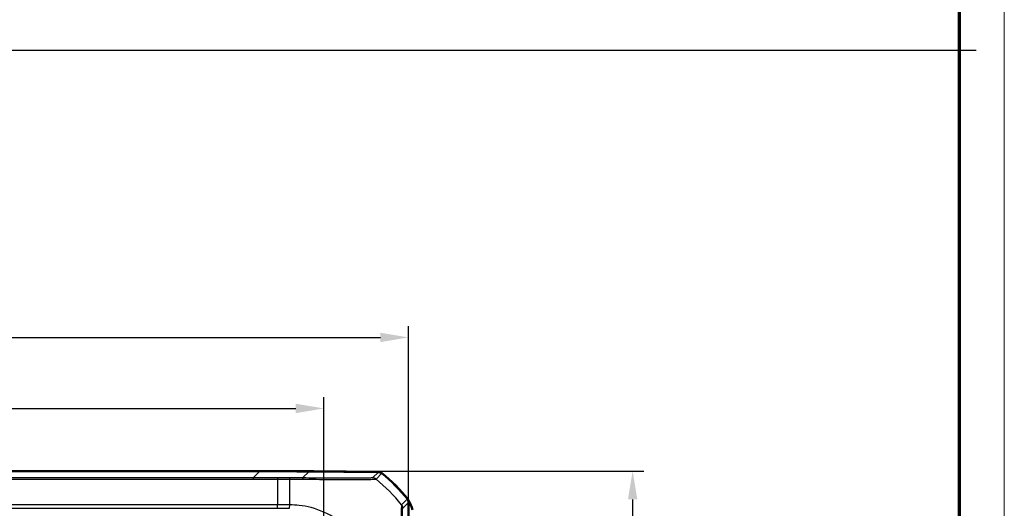
# Model space of a CAD drawing. Units: millimetres. Extents: x 1 to 593, y 1 to 419.
# Drawn here: x 506 to 593, y 249 to 292 of the extents above; entities that cross this region are included whole.
import ezdxf

# ---------------------------------------------------------------- set-up
doc = ezdxf.new("R2010")
doc.units = ezdxf.units.MM
doc.layers.get('0').update_dxf_attribs({"lineweight": 25})
for name, color, linetype, lineweight in [('Bemaßung (ISO)', 1, 'Continuous', 25), ('Rahmen (ISO)', 7, 'Continuous', 70), ('Sichtbar (ISO)', 7, 'Continuous', 50), ('Sichtbar schmal (ISO)', 1, 'Continuous', 25), ('Skizziergeometrie (ISO)', 7, 'Continuous', 25)]:
    doc.layers.add(name, color=color, linetype=linetype, lineweight=lineweight)
doc.styles.add('3_5', font='isocpeur.ttf', dxfattribs={"width": 1.1})
doc.dimstyles.new('18-Bopla 3_5', dxfattribs={"dimtxt": 3.5, "dimasz": 2.5, "dimexe": 1, "dimexo": 0, "dimgap": 0.2, "dimtad": 1, "dimdec": 6, "dimrnd": 1e-08, "dimtxsty": '3_5', "dimcen": 0.09, "dimdle": 7, "dimclrd": 1, "dimclre": 1, "dimclrt": 5, "dimadec": 6, "dimazin": 2, "dimtfac": 0.714286, "dimtdec": 3, "dimtmove": 0, "dimatfit": 3, "dimfxl": 1, "dimtolj": 1, "dimlwd": 25, "dimlwe": 25, "dimarcsym": 0})

# ---------------------------------------------------------------- blocks, each defined once
blk = doc.blocks.new('Ränder Bopla-A2-Rahmen')
at = {"layer": 'Rahmen (ISO)', "color": 1, "lineweight": 18}
blk.add_line((593, 1), (593, 419), dxfattribs=at)
at = {"layer": 'Rahmen (ISO)', "color": 91, "lineweight": 70}
blk.add_line((589, 415), (589, 5), dxfattribs=at)
blk = doc.blocks.new('*D16')
at = {"layer": 'Bemaßung (ISO)', "color": 1, "linetype": 'Continuous', "lineweight": 25}
for p, q in [((443.704, 243.726), (443.704, 258.789)), ((532.704, 243.726), (532.704, 258.789)), ((446.204, 257.789), (530.204, 257.789))]:
    blk.add_line(p, q, dxfattribs=at)
at = {"layer": 'Bemaßung (ISO)', "color": 1, "linetype": 'Continuous'}
for points in [[(446.204, 258.206), (446.204, 257.372), (443.704, 257.789)], [(530.204, 258.206), (530.204, 257.372), (532.704, 257.789)]]:
    blk.add_solid(points, dxfattribs=at)
at = {"layer": 'Defpoints', "color": 0, "linetype": 'Continuous'}
for p in [(532.704, 257.789), (443.704, 243.726), (532.704, 243.726)]:
    blk.add_point(p, dxfattribs=at)
at = {"layer": 'Bemaßung (ISO)', "color": 5, "linetype": 'Continuous', "lineweight": 25, "insert": (485.894, 257.989), "char_height": 3.5, "attachment_point": 7, "style": '3_5'}
blk.add_mtext('\\A1;89', dxfattribs=at)
blk = doc.blocks.new('*D18')
at = {"layer": 'Bemaßung (ISO)', "color": 1, "linetype": 'Continuous', "lineweight": 25}
for p, q in [((527.022, 252.226), (561.06, 252.226)), ((560.06, 249.726), (560.06, 174.726)), ((527.022, 172.226), (561.06, 172.226))]:
    blk.add_line(p, q, dxfattribs=at)
at = {"layer": 'Bemaßung (ISO)', "color": 1, "linetype": 'Continuous'}
for points in [[(559.643, 249.726), (560.477, 249.726), (560.06, 252.226)], [(559.643, 174.726), (560.477, 174.726), (560.06, 172.226)]]:
    blk.add_solid(points, dxfattribs=at)
at = {"layer": 'Defpoints', "color": 0, "linetype": 'Continuous'}
for p in [(527.022, 252.226), (527.022, 172.226), (560.06, 172.226)]:
    blk.add_point(p, dxfattribs=at)
at = {"layer": 'Bemaßung (ISO)', "color": 5, "linetype": 'Continuous', "lineweight": 25, "insert": (559.86, 209.916), "char_height": 3.5, "attachment_point": 7, "rotation": 90, "style": '3_5'}
blk.add_mtext('\\A1;80', dxfattribs=at)
blk = doc.blocks.new('*D19')
at = {"layer": 'Bemaßung (ISO)', "color": 1, "linetype": 'Continuous', "lineweight": 25}
for p, q in [((436.204, 249.456), (436.204, 265.084)), ((540.204, 249.456), (540.204, 265.084)), ((438.704, 264.084), (537.704, 264.084))]:
    blk.add_line(p, q, dxfattribs=at)
at = {"layer": 'Bemaßung (ISO)', "color": 1, "linetype": 'Continuous'}
for points in [[(438.704, 264.501), (438.704, 263.667), (436.204, 264.084)], [(537.704, 264.501), (537.704, 263.667), (540.204, 264.084)]]:
    blk.add_solid(points, dxfattribs=at)
at = {"layer": 'Defpoints', "color": 0, "linetype": 'Continuous'}
for p in [(540.204, 264.084), (436.204, 249.456), (540.204, 249.456)]:
    blk.add_point(p, dxfattribs=at)
at = {"layer": 'Bemaßung (ISO)', "color": 5, "linetype": 'Continuous', "lineweight": 25, "insert": (484.739, 264.284), "char_height": 3.5, "attachment_point": 7, "style": '3_5'}
blk.add_mtext('\\A1;104', dxfattribs=at)

msp = doc.modelspace()

# ---------------------------------------------------------------- linework, layer by layer
at = {"layer": 'Sichtbar (ISO)'}
for p, q in [((527.02203545, 252.22563821), (449.3855524, 252.22563821)), ((531.73033354, 252.22563821), (527.02203545, 252.22563821)), ((537.53024003, 252.15297436), (531.38546788, 252.20659901)), ((531.73033354, 252.20358941), (531.73033354, 252.22563821)), ((531.73033354, 252.22068895), (531.81270084, 252.22476552)), ((531.81270084, 252.20287061), (531.81270084, 252.22476552)), ((531.81270084, 252.22476552), (537.52934948, 252.17563242)), ((540.20379393, 237.72561917), (540.20379393, 249.4559866))]:
    msp.add_line(p, q, dxfattribs=at)
for centre, start, end in [((528.37571547, 240.42666291), 38.236921383, 50.8769648884), ((528.37590541, 240.40452418), 38.6262975985, 50.8737028792)]:
    msp.add_arc(centre, 15, start, end, dxfattribs=at)
for centre, major_axis, ratio, start_param, end_param in [((526.98395779, -247.79340099), (353.58031557, 353.58031557), 0.9999238505, 0.7766334409, 0.7853600872), ((537.5250078, 251.67562505), (0.32568296, 0.37944102), 0.9999102455, 0.0264780507, 0.7006674395), ((537.52583852, 251.65297436), (0.35358032, 0.35358032), 0.9999238505, 0.1025077026, 0.7766334409), ((539.70377489, 249.45594852), (0.35358032, 0.35358032), 0.9999238505, 5.49782522, 6.1719516161)]:
    msp.add_ellipse(centre, major_axis=major_axis, ratio=ratio, start_param=start_param, end_param=end_param, dxfattribs=at)
msp.add_open_spline([(540.15758889, 249.710383), (540.17145925, 249.69278026), (540.18413187, 249.67426581), (540.20690699, 249.63566831), (540.21698453, 249.61562906), (540.22568506, 249.59498218)], degree=3, knots=[-0.01344479233, -0.01344479233, -0.01344479233, -0.01344479233, -0.006721559712, -0.006721559712, 0, 0, 0, 0], dxfattribs=at)
msp.add_open_spline([(540.22568506, 249.59498218), (540.32063677, 249.36965602), (540.45569367, 249.0640404), (540.56684124, 248.81449195)], degree=3, dxfattribs=at)
at = {"layer": 'Sichtbar schmal (ISO)'}
for p, q in [((527.02203545, 252.22563821), (526.44321334, 251.6468161)), ((530.80738659, 251.62851772), (531.38546788, 252.20659901)), ((526.44321334, 251.6468161), (449.96437451, 251.6468161)), ((449.96437451, 251.53471339), (526.44321334, 251.53471339)), ((526.44321334, 251.6468161), (526.44321334, 251.53471339)), ((537.53024003, 252.15297436), (537.01479899, 251.63753332)), ((537.32592808, 251.52542094), (537.84138427, 252.04087713)), ((540.09441604, 249.76809768), (539.57907825, 249.25275988)), ((528.60292374, 249.26194601), (447.80466419, 249.26194601)), ((447.80602603, 248.94982667), (528.60156188, 248.94982667)), ((528.60156188, 248.94982667), (529.66259626, 248.94056716)), ((529.6681741, 249.25264136), (528.60292367, 249.26193767)), ((529.66260129, 248.94056712), (529.66855595, 249.25115444)), ((539.68834869, 248.94054137), (540.20379393, 249.4559866))]:
    msp.add_line(p, q, dxfattribs=at)
for centre, major_axis, ratio, start_param, end_param in [((529.58333677, 239.88969535), (0.13089812, 14.99942885), 0.000266897, 5.3864145094, 5.6001484156), ((529.68401142, 251.13630866), (0.00323172, 0.49998956), 0.0027813271, 5.6001452679, 6.2744021961), ((530.80302349, 251.12855613), (0.00368137, 0.49998645), 0.1531091383, 5.6082441551, 6.2742778152), ((537.00988333, 251.13760327), (-0.19956323, 0.45844794), 0.9997663211, 5.1911476727, 5.8626502922), ((527.86202497, 239.89064374), (10.51300281, -10.69938209), 0.9998503591, 1.4683390359, 1.6821763832), ((539.18836773, 248.94054137), (0.35355339, -0.35355339), 0.9999238505, 0.7859839386, 1.4593118667)]:
    msp.add_ellipse(centre, major_axis=major_axis, ratio=ratio, start_param=start_param, end_param=end_param, dxfattribs=at)
for points in [[(528.62299252, 251.64201298), (527.8964061, 251.64521505), (527.16980427, 251.64681604), (526.44321334, 251.6468161)], [(526.44321334, 251.53471339), (527.16964162, 251.53471339), (527.89608078, 251.53305631), (528.6225045, 251.52974201)]]:
    msp.add_open_spline(points, degree=3, dxfattribs=at)
for points, knots in [([(528.60292374, 249.26194601), (528.60428609, 249.40978628), (528.60558448, 249.55318002), (528.61265547, 250.34431267), (528.61784209, 250.96483344), (528.6225045, 251.52974201)], [2.71394409656, 2.71394409656, 2.71394409656, 2.71394409656, 2.76878160687, 2.76878160687, 3.02728873758, 3.02728873758, 3.02728873758, 3.02728873758]), ([(528.6225045, 251.52974201), (528.62255987, 251.5474924), (528.62261519, 251.56339995), (528.62272021, 251.59107879), (528.62276989, 251.60284971), (528.6228582, 251.62192114), (528.62289683, 251.62922139), (528.62295794, 251.63914421), (528.62298042, 251.64176665), (528.62299252, 251.64201298)], [0, 0, 0, 0, 0.2500000036, 0.2500000036, 0.5000000072, 0.5000000072, 0.7500000107, 0.7500000107, 1.0000000143, 1.0000000143, 1.0000000143, 1.0000000143]), ([(528.62250451, 251.52973657), (528.66431423, 251.5295628), (528.70612394, 251.52938354), (529.06108854, 251.52781502), (529.3742433, 251.52612332), (529.68739584, 251.52412367)], [0.26930094804, 0.26930094804, 0.26930094804, 0.26930094804, 0.28184407047, 0.28184407047, 0.37579209396, 0.37579209396, 0.37579209396, 0.37579209396]), ([(529.68725523, 251.63627885), (529.37378947, 251.63830499), (529.06032158, 251.64003316), (528.70556661, 251.64165174), (528.66427956, 251.64183494), (528.62299252, 251.64201298)], [-0.37579209396, -0.37579209396, -0.37579209396, -0.37579209396, -0.28184407047, -0.28184407047, -0.26947011945, -0.26947011945, -0.26947011945, -0.26947011945]), ([(530.80738659, 251.62851772), (530.62172544, 251.629885), (530.43495407, 251.63121268), (530.0613416, 251.63379373), (529.87415476, 251.635094), (529.68725523, 251.63627885)], [0, 0, 0, 0, 0.05630814859, 0.05630814859, 0.11232989795, 0.11232989795, 0.11232989795, 0.11232989795]), ([(529.6874297, 251.52423864), (529.68756711, 251.52465955), (529.68773677, 251.52466061), (529.68790644, 251.52466166), (529.8710043, 251.52580308), (530.07499439, 251.52374717), (530.46783857, 251.52110225), (530.66074611, 251.52017475), (530.85373162, 251.51856522)], [-0.11266847647, -0.11266847647, -0.11266847647, -0.11266847647, -0.11261629718, -0.11261629718, -0.11261629718, -0.05630814859, -0.05630814859, 0, 0, 0, 0]), ([(537.01424643, 251.63756486), (537.0088509, 251.63521618), (536.99689932, 251.63292353), (536.94543675, 251.62963437), (536.92181838, 251.62848774), (536.81802606, 251.62450434), (536.70938642, 251.6219695), (536.26992218, 251.61525577), (535.8257498, 251.61244597), (534.63452108, 251.61057242), (533.86260473, 251.61194423), (532.31502354, 251.61852334), (531.56487833, 251.62294036), (530.80738659, 251.62851772)], [0, 0, 0, 0, 0.0816649658, 0.0816649658, 0.1282925291, 0.1282925291, 0.2510128788, 0.2510128788, 0.5099441474, 0.5099441474, 0.7975061477, 0.7975061477, 1.027471281, 1.027471281, 1.027471281, 1.027471281]), ([(530.85373162, 251.51856522), (531.64189356, 251.51199179), (532.42663057, 251.50509993), (534.04098357, 251.49606078), (534.84783392, 251.49329088), (536.08796842, 251.4971777), (536.55000802, 251.50161095), (537.00730121, 251.50931012), (537.11994121, 251.51244935), (537.2270846, 251.51744752), (537.25141011, 251.51893966), (537.30397084, 251.52314825), (537.31512094, 251.52714109), (537.32475978, 251.52588253), (537.32476498, 251.52588185), (537.32477017, 251.52588117), (537.32499948, 251.52617626)], [-1.027471281, -1.027471281, -1.027471281, -1.027471281, -0.7975061477, -0.7975061477, -0.5099441474, -0.5099441474, -0.2510128788, -0.2510128788, -0.1282925291, -0.1282925291, -0.0816649658, -0.0816649658, 0, 0, 0, 0.000043982, 0.000043982, 0.000043982, 0.000043982]), ([(528.60156188, 248.94982667), (528.60167537, 248.97791653), (528.60178886, 249.00600602), (528.60201583, 249.06138972), (528.60212932, 249.08868319), (528.6023563, 249.1417014), (528.60246979, 249.16742542), (528.60269677, 249.21657568), (528.60281025, 249.24000127), (528.60292374, 249.26194601)], [0, 0, 0, 0, 0.16854053494, 0.16854053494, 0.33708106988, 0.33708106988, 0.50562160481, 0.50562160481, 0.67416213975, 0.67416213975, 0.67416213975, 0.67416213975]), ([(537.23968464, 241.61442016), (537.23848266, 241.61456155), (537.23847759, 241.61474567), (537.23847253, 241.61492986), (537.23168514, 241.86193921), (537.22484062, 242.14092575), (537.16911472, 242.68339097), (537.12433314, 242.96493746), (537.00293868, 243.52377644), (536.9258107, 243.80167118), (536.67919481, 244.52910725), (536.47971042, 244.97372964), (535.9217482, 245.95494026), (535.53398937, 246.47059746), (534.71653645, 247.31368409), (534.30101657, 247.66192832), (533.14917808, 248.43246641), (532.37255972, 248.78248762), (531.21807208, 249.08797979), (530.87016546, 249.15462638), (530.23714558, 249.23032308), (529.93655712, 249.24176662), (529.66855599, 249.25115643), (529.66855532, 249.25115645), (529.66855465, 249.25115648), (529.66855398, 249.2511565)], [-1.1401362885, -1.1401362885, -1.1401362885, -1.1401362885, -1.1400796397, -1.1400796397, -1.1400796397, -1.0641112657, -1.0641112657, -0.982892796, -0.982892796, -0.9003364364, -0.9003364364, -0.7619889044, -0.7619889044, -0.5787291192, -0.5787291192, -0.4254481304, -0.4254481304, -0.183704479, -0.183704479, -0.0821987985, -0.0821987985, 0, 0, 0, 0.0000002058, 0.0000002058, 0.0000002058, 0.0000002058]), ([(539.57895537, 249.25263701), (539.57919741, 249.25260776), (539.57919574, 249.2526071), (539.57919407, 249.25260644), (539.57836674, 249.25227977), (539.57767362, 249.25127991), (539.57698967, 249.2354466), (539.57447781, 249.21480375), (539.56997045, 249.14461978), (539.56698731, 249.08689667), (539.55956781, 248.89359237), (539.55499524, 248.73396187), (539.54485824, 248.2707647), (539.54002652, 247.93837373), (539.52934903, 247.04519106), (539.5248558, 246.44129949), (539.51970748, 245.14381296), (539.51697935, 244.46967501), (539.51538836, 243.48547511), (539.5152536, 243.20289069), (539.51521611, 242.64855716), (539.51567102, 242.37969772), (539.51494536, 241.93851477), (539.51546397, 241.76777923), (539.51332024, 241.61474509), (539.51331954, 241.61469475), (539.51331883, 241.61464442), (539.51333873, 241.61459423)], [-1.1398843487, -1.1398843487, -1.1398843487, -1.1398843487, -1.1398310662, -1.1398310662, -1.1398310662, -1.1134127904, -1.1134127904, -1.0491672534, -1.0491672534, -0.9624079537, -0.9624079537, -0.8265340215, -0.8265340215, -0.6498979096, -0.6498979096, -0.4202709642, -0.4202709642, -0.2091704853, -0.2091704853, -0.1258431049, -0.1258431049, -0.0472786936, -0.0472786936, 0, 0, 0, 0.0000155505, 0.0000155505, 0.0000155505, 0.0000155505]), ([(539.62497717, 241.61157542), (539.62499116, 241.76916291), (539.62499459, 241.92688198), (539.62523256, 242.34550811), (539.62550504, 242.60601212), (539.62631547, 243.13803453), (539.62686692, 243.40889589), (539.62928921, 244.35291825), (539.63186622, 244.99926425), (539.63890365, 246.24181514), (539.64345488, 246.8211853), (539.65267277, 247.67814429), (539.6571155, 247.99732025), (539.66539901, 248.44313453), (539.66912665, 248.59702194), (539.67542636, 248.78344862), (539.67792312, 248.83928169), (539.68229422, 248.90654572), (539.68415978, 248.92722674), (539.68679505, 248.93958422), (539.68756398, 248.9404125), (539.68833244, 248.9408069), (539.68833786, 248.94080967), (539.68834327, 248.94081244), (539.68834869, 248.94054137)], [0, 0, 0, 0, 0.0472786936, 0.0472786936, 0.1258431049, 0.1258431049, 0.2091704853, 0.2091704853, 0.4202709642, 0.4202709642, 0.6498979096, 0.6498979096, 0.8265340215, 0.8265340215, 0.9624079537, 0.9624079537, 1.0491672534, 1.0491672534, 1.1134127904, 1.1134127904, 1.1398310662, 1.1398310662, 1.1398310662, 1.1400171704, 1.1400171704, 1.1400171704, 1.1400171704])]:
    msp.add_open_spline(points, degree=3, knots=knots, dxfattribs=at)
at = {"layer": 'Skizziergeometrie (ISO)'}
msp.add_line((334.62448634, 289.54094868), (590.51672033, 289.54094868), dxfattribs=at)

# ---------------------------------------------------------------- block references
msp.add_blockref('Ränder Bopla-A2-Rahmen', (0, 0))

# ---------------------------------------------------------------- dimensions: what is measured, and where the dimension line sits
at = {"layer": 'Bemaßung (ISO)', "color": 1, "linetype": 'Continuous', "lineweight": 25}
for base, p1, p2, angle, picture, middle in [((540.20379393, 264.08409321), (436.20379393, 249.4559866), (540.20379393, 249.4559866), 180, '*D19', (488.20379393, 264.08409321)), ((532.70379393, 257.78911243), (443.70379393, 243.72563821), (532.70379393, 243.72563821), 180, '*D16', (488.20379393, 257.78911243)), ((560.05994022, 172.22563821), (527.02203545, 252.22563821), (527.02203545, 172.22563821), 90, '*D18', (560.05994022, 212.22563821))]:
    dim = msp.add_linear_dim(base=base, p1=p1, p2=p2, angle=angle, dimstyle='18-Bopla 3_5', override={"dimgap": 0.2, "dimdec": 6, "dimtol": 0, "dimlim": 0, "dimtp": 0, "dimtm": 0, "dimtdec": 3, "dimtofl": 0, "dimatfit": 1}, dxfattribs=at)
    dim.commit()
    dim.dimension.update_dxf_attribs({"geometry": picture, "text_midpoint": middle, "dimtype": 160})

doc.saveas('drawing.dxf')
